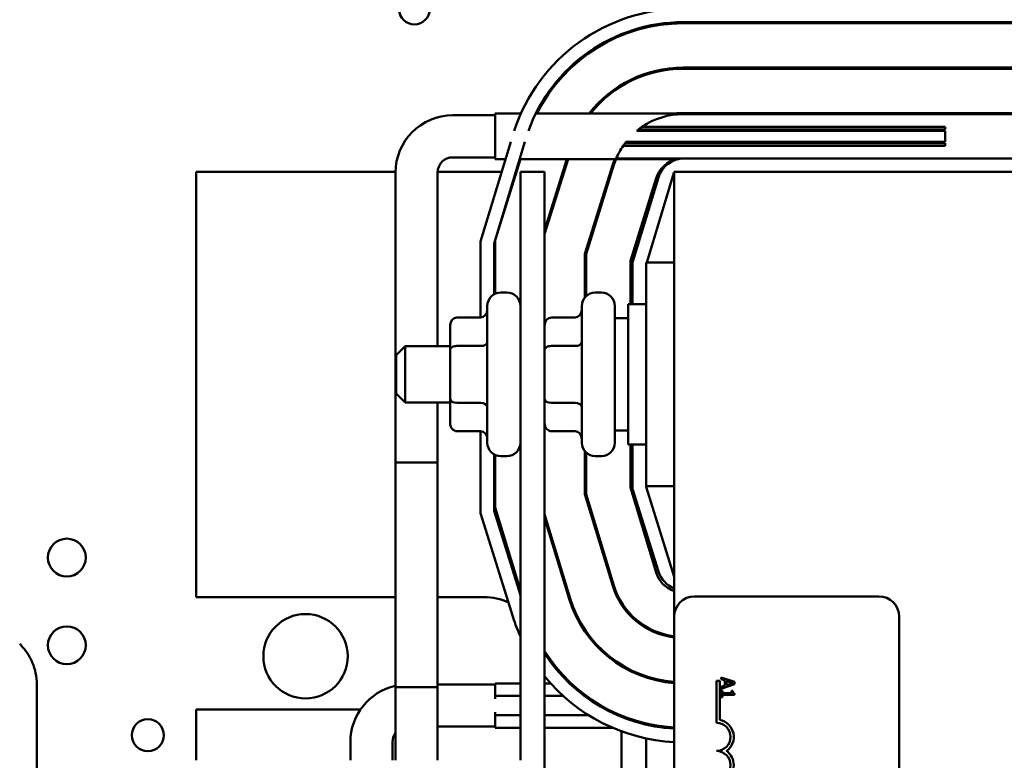
# Model space of a CAD drawing. Units: inches. Extents: x 2 to 108, y 1 to 84.
# Drawn here: x 68 to 72, y 47 to 50 of the extents above; entities that cross this region are included whole.
import ezdxf

# ---------------------------------------------------------------- set-up
doc = ezdxf.new("R2010")
doc.units = ezdxf.units.IN
doc.header["$LTSCALE"] = 5
doc.header["$MEASUREMENT"] = 0
doc.layers.add('Visible (ANSI)', color=7, linetype='Continuous', lineweight=50)

msp = doc.modelspace()

# ---------------------------------------------------------------- linework, layer by layer
at = {"layer": 'Visible (ANSI)'}
for p, q in [((71.0541, 50.3604), (73.4658, 50.3604)), ((71.0544, 50.3654), (73.4655, 50.3654)), ((73.4658, 50.1634), (71.0541, 50.1634)), ((71.0541, 50.1584), (73.4658, 50.1584)), ((70.031, 49.9514), (70.219, 49.9514)), ((70.219, 49.9593), (70.3332, 49.9593)), ((70.219, 49.7565), (70.219, 49.9593)), ((70.3996, 49.9593), (72.219, 49.9593)), ((73.4658, 49.9614), (71.0541, 49.9614)), ((73.4658, 49.9564), (71.0541, 49.9564)), ((72.219, 49.9564), (72.219, 49.9593)), ((70.8482, 49.8819), (72.219, 49.8819)), ((72.219, 49.8881), (70.8558, 49.8881)), ((70.8727, 49.9004), (72.219, 49.9004)), ((72.219, 49.9004), (72.219, 49.8881)), ((72.219, 49.8338), (72.219, 49.8819)), ((70.2883, 49.8338), (70.154, 49.3909)), ((70.214, 49.382), (70.351, 49.8338)), ((72.219, 49.8153), (70.7877, 49.8153)), ((70.7965, 49.8276), (72.219, 49.8276)), ((72.219, 49.8338), (70.8013, 49.8338)), ((72.219, 49.8276), (72.219, 49.8153)), ((70.031, 49.7644), (70.219, 49.7644)), ((70.219, 49.396), (70.3316, 49.7565)), ((70.219, 49.7565), (70.2649, 49.7565)), ((70.3276, 49.7565), (71.0332, 49.7565)), ((70.538, 49.7565), (70.439, 49.4395)), ((70.439, 49.4228), (70.5432, 49.7565)), ((70.7419, 49.7319), (70.618, 49.3351)), ((70.623, 49.3343), (70.7467, 49.7304)), ((70.7573, 49.7594), (71.0594, 49.7594)), ((73.4705, 49.7594), (71.0594, 49.7594)), ((68.89, 49.6994), (68.89, 47.8094)), ((69.7755, 49.6994), (68.89, 49.6994)), ((69.7755, 48.4079), (69.7755, 49.6959)), ((70.2476, 49.6994), (69.9625, 49.6994)), ((69.9625, 48.9244), (69.9625, 49.6959)), ((70.3138, 49.6994), (70.3103, 49.6994)), ((70.331, 49.6994), (70.331, 47.0834)), ((70.331, 49.6994), (70.439, 49.6994)), ((70.439, 40.6994), (70.439, 49.6994)), ((70.5254, 49.6994), (70.5201, 49.6994)), ((70.737, 49.6994), (70.7318, 49.6994)), ((70.8928, 49.2969), (71.015, 49.6994)), ((71.015, 49.6994), (71.015, 47.7223)), ((73.515, 49.6994), (71.015, 49.6994)), ((70.9348, 49.6716), (70.82, 49.3043)), ((70.9446, 49.6742), (70.83, 49.2963)), ((70.89, 49.4941), (70.89, 49.5283)), ((70.154, 49.3909), (70.154, 49.0522)), ((70.214, 49.1553), (70.214, 49.382)), ((70.219, 49.1579), (70.219, 49.396)), ((70.618, 49.3351), (70.618, 49.1419)), ((70.623, 49.1472), (70.623, 49.3343)), ((70.82, 49.3043), (70.82, 49.1119)), ((70.83, 49.2963), (70.83, 49.1119)), ((70.89, 49.2969), (70.89, 48.3019)), ((71.015, 49.2969), (70.89, 49.2969)), ((70.271, 49.1634), (70.244, 49.1634)), ((70.691, 49.1634), (70.664, 49.1634)), ((70.184, 48.4954), (70.184, 49.1034)), ((70.604, 48.4954), (70.604, 49.1034)), ((70.751, 49.1034), (70.751, 48.4954)), ((70.81, 48.4869), (70.81, 49.1119)), ((70.89, 49.1119), (70.81, 49.1119)), ((70.049, 49.0522), (70.154, 49.0522)), ((70.469, 49.0522), (70.574, 49.0522)), ((70.751, 49.0494), (70.81, 49.0494)), ((70.019, 49.0176), (70.019, 48.9083)), ((69.779, 48.8844), (69.819, 48.9244)), ((69.819, 48.9244), (69.819, 48.6744)), ((70.019, 48.9244), (69.819, 48.9244)), ((70.019, 48.9083), (70.019, 48.6901)), ((70.049, 48.9256), (70.154, 48.9256)), ((70.469, 48.9256), (70.574, 48.9256)), ((69.779, 48.7144), (69.779, 48.8844)), ((69.779, 48.7144), (69.819, 48.6744)), ((70.019, 48.6901), (70.019, 48.5811)), ((70.019, 48.6744), (69.819, 48.6744)), ((69.9625, 48.4079), (69.9625, 48.6744)), ((70.049, 48.6727), (70.154, 48.6727)), ((70.469, 48.6727), (70.574, 48.6727)), ((70.049, 48.5465), (70.154, 48.5465)), ((70.154, 48.5465), (70.154, 48.1828)), ((70.469, 48.5465), (70.574, 48.5465)), ((70.751, 48.5494), (70.81, 48.5494)), ((70.89, 48.4869), (70.81, 48.4869)), ((70.82, 48.4869), (70.82, 48.2966)), ((70.83, 48.4869), (70.83, 48.2902)), ((70.214, 48.192), (70.214, 48.4434)), ((70.219, 48.2075), (70.219, 48.4408)), ((70.271, 48.4354), (70.244, 48.4354)), ((70.618, 48.4568), (70.618, 48.2667)), ((70.623, 48.2674), (70.623, 48.4516)), ((70.691, 48.4354), (70.664, 48.4354)), ((69.9625, 48.4079), (69.7755, 48.4079)), ((69.9625, 48.4079), (69.7755, 48.4079)), ((69.7755, 47.0834), (69.7755, 48.4079)), ((69.9625, 47.0834), (69.9625, 48.4079)), ((70.82, 48.2966), (70.9348, 47.9181)), ((70.83, 48.2902), (70.9445, 47.9236)), ((71.015, 48.3019), (70.89, 48.3019)), ((70.89, 48.2994), (70.89, 48.3019)), ((71.015, 47.8994), (70.89, 48.2994)), ((70.618, 48.2667), (70.7415, 47.8594)), ((70.7463, 47.8609), (70.623, 48.2674)), ((70.331, 47.8384), (70.219, 48.2075)), ((70.154, 48.1828), (70.2991, 47.7184)), ((70.331, 47.8176), (70.214, 48.192)), ((70.553, 47.8022), (70.439, 48.1781)), ((70.439, 48.1609), (70.5482, 47.8007)), ((70.89, 48.066), (70.89, 48.0982)), ((68.89, 47.8094), (69.7755, 47.8094)), ((69.9625, 47.8094), (70.17, 47.8094)), ((71.105, 47.8123), (71.925, 47.8123)), ((70.78, 47.7766), (70.78, 47.786)), ((71.015, 42.9023), (71.015, 47.7223)), ((72.015, 47.7223), (72.015, 42.9023)), ((70.89, 47.6717), (70.89, 47.6775)), ((70.78, 47.5021), (70.78, 47.508)), ((70.89, 47.4516), (70.89, 47.4568)), ((71.2835, 47.4316), (71.2235, 47.4518)), ((71.2235, 47.4518), (71.2235, 47.4438)), ((68.1812, 47.421), (68.1812, 46.7089)), ((69.9625, 47.4079), (69.7755, 47.4079)), ((69.7755, 47.0834), (69.7755, 47.4079)), ((70.219, 47.4204), (69.9625, 47.4204)), ((69.9625, 47.0834), (69.9625, 47.4079)), ((70.219, 47.4254), (70.331, 47.4254)), ((70.219, 47.3701), (70.219, 47.4254)), ((70.439, 47.4254), (70.466, 47.4254)), ((70.5496, 47.4254), (70.5572, 47.4254)), ((71.2025, 47.4373), (71.2171, 47.4373)), ((71.2025, 47.2498), (71.2025, 47.4373)), ((71.2171, 47.4373), (71.2171, 47.2631)), ((71.2235, 47.4438), (71.2403, 47.4383)), ((71.2235, 47.4016), (71.2835, 47.4218)), ((71.2403, 47.4154), (71.2235, 47.41)), ((71.2235, 47.41), (71.2235, 47.4016)), ((71.2403, 47.4383), (71.2403, 47.4154)), ((71.2471, 47.4176), (71.2471, 47.4361)), ((71.2471, 47.4361), (71.2754, 47.4269)), ((71.2754, 47.4269), (71.2471, 47.4176)), ((71.2835, 47.4218), (71.2835, 47.4316)), ((70.219, 47.3701), (70.331, 47.3701)), ((70.219, 47.3701), (70.219, 47.357)), ((70.439, 47.3701), (70.5208, 47.3701)), ((70.6147, 47.3701), (70.6235, 47.3701)), ((71.2235, 47.3929), (71.2235, 47.3636)), ((71.2297, 47.3929), (71.2235, 47.3929)), ((71.2235, 47.3636), (71.2297, 47.3636)), ((71.2297, 47.382), (71.2297, 47.3929)), ((71.2699, 47.382), (71.2297, 47.382)), ((71.2297, 47.3636), (71.2297, 47.3742)), ((71.2297, 47.3742), (71.2837, 47.3742)), ((71.2699, 47.3929), (71.2699, 47.382)), ((71.2754, 47.3929), (71.2699, 47.3929)), ((71.2837, 47.3742), (71.2837, 47.3805)), ((69.6202, 47.3094), (68.89, 47.3094)), ((68.89, 47.3094), (68.89, 47.0834)), ((70.219, 47.2967), (70.219, 47.2836)), ((70.331, 47.2836), (70.219, 47.2836)), ((70.219, 47.2284), (70.219, 47.2836)), ((70.6348, 47.2836), (70.439, 47.2836)), ((70.7766, 47.2836), (70.7634, 47.2836)), ((70.219, 47.2334), (69.9625, 47.2334)), ((70.219, 47.2284), (70.331, 47.2284)), ((70.439, 47.2284), (70.74, 47.2284)), ((70.78, 46.7762), (70.78, 47.2124)), ((70.9687, 47.2284), (71.015, 47.2284)), ((69.5755, 47.1649), (69.5755, 47.0834)), ((69.7625, 47.1649), (69.7625, 47.0834)), ((70.89, 46.8081), (70.89, 47.1806))]:
    msp.add_line(p, q, dxfattribs=at)
for centre, radius in [((69.86, 50.4234), 0.068), ((68.3147, 47.9848), 0.0841), ((69.3758, 47.5461), 0.1875), ((68.3147, 47.5948), 0.0841), ((68.6747, 47.1948), 0.0711)]:
    msp.add_circle(centre, radius, dxfattribs=at)
for centre, radius, start, end in [((71.0544, 49.6344), 0.791, 90, 161.7613), ((71.0544, 49.6344), 0.731, 90, 160.2044), ((71.0541, 49.6344), 0.726, 90, 153.4155), ((71.39, 50.4234), 0.068, 238.533, 247.8912), ((71.39, 50.4234), 0.068, 292.1088, 301.467), ((71.0541, 49.6344), 0.529, 90, 142.1082), ((71.0541, 49.6344), 0.524, 90, 141.6815), ((70.031, 49.6959), 0.2555, 90, 180), ((71.0541, 49.6344), 0.322, 90, 124.2831), ((71.0541, 49.6344), 0.327, 90, 96.5014), ((71.0541, 49.6344), 0.322, 128.0083, 129.7506), ((71.0541, 49.6344), 0.322, 145.8103, 157.1575), ((71.0541, 49.6344), 0.322, 141.7303, 143.1102), ((70.031, 49.6959), 0.0685, 90, 180), ((71.0541, 49.6344), 0.327, 158.0743, 162.646), ((71.0541, 49.6344), 0.322, 157.7158, 162.646), ((71.0541, 49.6344), 0.125, 102.3596, 162.646), ((71.0594, 49.6394), 0.12, 90, 163.1195), ((70.244, 49.1034), 0.06, 90, 180), ((70.271, 49.1034), 0.06, 0, 90), ((70.664, 49.1034), 0.06, 90, 180), ((70.691, 49.1034), 0.06, 0, 90), ((70.244, 48.4954), 0.06, 180, 270), ((70.271, 48.4954), 0.06, 270, 0), ((70.664, 48.4954), 0.06, 180, 270), ((70.691, 48.4954), 0.06, 270, 0), ((71.0544, 47.9544), 0.125, 196.8805, 251.5814), ((71.0591, 47.9594), 0.12, 197.354, 248.4326), ((71.0544, 47.9544), 0.327, 196.8805, 263.063), ((71.0544, 47.9544), 0.322, 196.8805, 262.9547), ((70.17, 47.5594), 0.25, 64.2958, 90), ((71.0544, 47.9544), 0.524, 196.8805, 265.6774), ((71.105, 47.7223), 0.09, 90, 180), ((71.925, 47.7223), 0.09, 0, 90), ((71.0544, 47.9544), 0.529, 196.8805, 265.7184), ((71.0541, 47.9544), 0.791, 197.354, 203.9113), ((71.0544, 47.9544), 0.726, 212.028, 266.8816), ((71.0541, 47.9544), 0.731, 212.7048, 266.933), ((71.0541, 47.9544), 0.791, 218.9552, 267.1658), ((69.831, 47.1649), 0.2555, 102.5459, 180), ((71.2025, 47.1873), 0.0625, 270, 90), ((71.2025, 47.1873), 0.0772, 305.9425, 79.0242), ((69.831, 47.1649), 0.0685, 144.1173, 180), ((71.2025, 47.0623), 0.0625, 270, 90), ((71.2025, 47.0623), 0.0772, 305.9425, 54.0575)]:
    msp.add_arc(centre, radius, start, end, dxfattribs=at)
for centre, major_axis, ratio, start_param, end_param in [((70.154, 49.0869), (0, -0.0346), 0.866026, 0, 1.570796), ((70.574, 49.0869), (0, 0.0346), 0.866026, 3.141593, 4.712389), ((70.049, 49.0176), (0, -0.0346), 0.866026, 3.141593, 4.712389), ((70.469, 49.0176), (0, -0.0346), 0.866026, 3.141593, 4.712389), ((70.154, 48.9429), (-0.03, 0), 0.576479, 1.570796, 3.141593), ((70.574, 48.9429), (-0.03, 0), 0.576479, 1.570796, 3.141593), ((70.049, 48.9083), (0.03, 0), 0.576479, 1.570796, 3.141593), ((70.469, 48.9083), (0.03, 0), 0.576479, 1.570796, 3.141593), ((70.049, 48.6901), (0.03, 0), 0.578221, 3.141593, 4.712389), ((70.469, 48.6901), (0.03, 0), 0.578221, 3.141593, 4.712389), ((70.154, 48.6554), (-0.03, 0), 0.578221, 3.141593, 4.712389), ((70.574, 48.6554), (-0.03, 0), 0.578221, 3.141593, 4.712389), ((70.049, 48.5811), (0, 0.0346), 0.866026, 1.570796, 3.141593), ((70.154, 48.5118), (0, -0.0346), 0.866026, 1.570796, 3.141593), ((70.469, 48.5811), (0, 0.0346), 0.866026, 1.570796, 3.141593), ((70.574, 48.5118), (0, 0.0346), 0.866026, 4.712389, 6.283185)]:
    msp.add_ellipse(centre, major_axis=major_axis, ratio=ratio, start_param=start_param, end_param=end_param, dxfattribs=at)
for points, knots in [([(70.8558, 49.8881), (70.8575, 49.8894), (70.8593, 49.8908), (70.8649, 49.895), (70.8688, 49.8978), (70.8727, 49.9004)], [1.71751076, 1.71751076, 1.71751076, 1.71751076, 1.73576771, 1.73576771, 1.77473556, 1.77473556, 1.77473556, 1.77473556]), ([(68.1812, 47.421), (68.1812, 47.4377), (68.1794, 47.4544), (68.1727, 47.487), (68.1677, 47.503), (68.1547, 47.5337), (68.1467, 47.5485), (68.1279, 47.5761), (68.1171, 47.589), (68.1051, 47.6006)], [0, 0, 0, 0, 0.1270354, 0.1270354, 0.2540546, 0.2540546, 0.3813474, 0.3813474, 0.508659, 0.508659, 0.508659, 0.508659]), ([(71.2837, 47.3805), (71.2829, 47.3805), (71.2821, 47.3807), (71.2806, 47.381), (71.28, 47.3813), (71.2787, 47.382), (71.2781, 47.3825), (71.2773, 47.3834), (71.2768, 47.3841), (71.2756, 47.3877), (71.2754, 47.3903), (71.2754, 47.3929)], [-0.1005438, -0.1005438, -0.1005438, -0.1005438, -0.0762723, -0.0762723, -0.0553229, -0.0553229, -0.032618, -0.032618, -0.0195337, -0.0195337, 0, 0, 0, 0])]:
    msp.add_open_spline(points, degree=3, knots=knots, dxfattribs=at)
msp.add_open_spline([(70.7877, 49.8153), (70.7905, 49.8194), (70.7935, 49.8236), (70.7965, 49.8276)], degree=3, dxfattribs=at)

doc.saveas('drawing.dxf')
